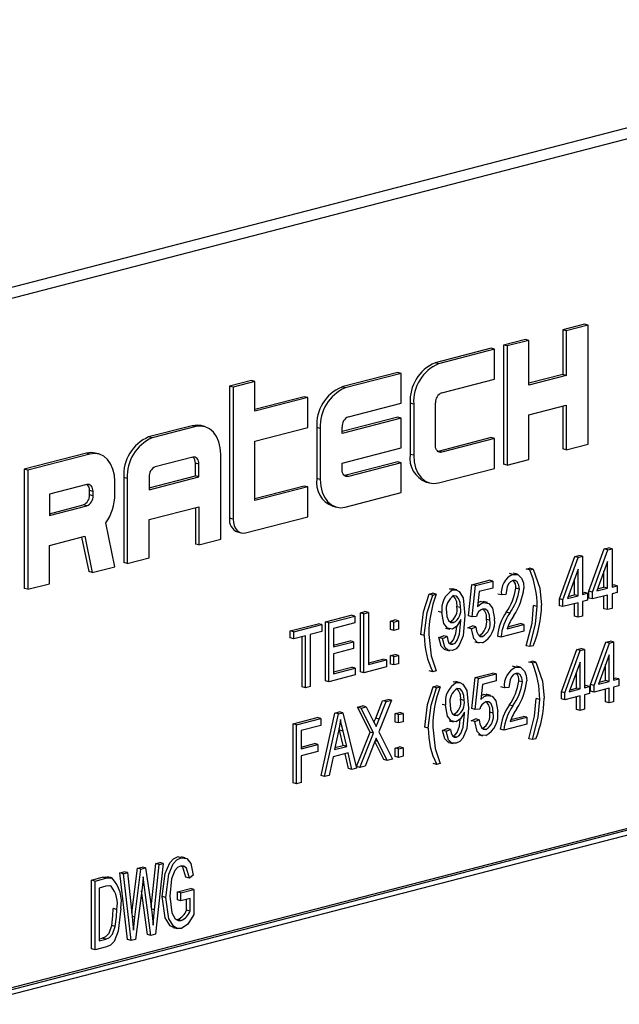
# Model space of a CAD drawing. Units: inches. Extents: x 3 to 63, y 3 to 47.3.
# Drawn here: x 46.7 to 47.3, y 38.8 to 39.8 of the extents above; entities that cross this region are included whole.
import ezdxf

# ---------------------------------------------------------------- set-up
doc = ezdxf.new("R2010")
doc.units = ezdxf.units.IN
doc.header["$LTSCALE"] = 6
doc.header["$MEASUREMENT"] = 0

msp = doc.modelspace()

# ---------------------------------------------------------------- linework, layer by layer
at = {"color": 7, "linetype": 'Continuous', "lineweight": 25}
for p, q in [((47.75605, 39.79352), (45.81151, 39.29024)), ((47.77719, 39.78805), (45.83265, 39.28476)), ((47.29791, 39.49123), (47.27625, 39.48562)), ((47.27625, 39.48562), (47.27625, 39.44125)), ((47.27979, 39.48471), (47.27625, 39.48562)), ((47.30144, 39.49031), (47.27979, 39.48471)), ((47.27979, 39.48471), (47.27979, 39.44034)), ((47.30144, 39.49031), (47.29791, 39.49123)), ((47.30144, 39.37199), (47.30144, 39.49031)), ((47.23913, 39.47602), (47.21747, 39.47041)), ((47.24266, 39.4751), (47.22101, 39.4695)), ((47.24266, 39.4751), (47.23913, 39.47602)), ((47.24266, 39.43073), (47.24266, 39.4751)), ((47.2051, 39.46721), (47.14941, 39.4528)), ((47.20863, 39.46629), (47.15295, 39.45188)), ((47.20863, 39.46629), (47.2051, 39.46721)), ((47.20863, 39.43671), (47.20863, 39.46629)), ((47.21747, 39.47041), (47.21747, 39.35208)), ((47.22101, 39.4695), (47.21747, 39.47041)), ((47.22101, 39.4695), (47.22101, 39.35117)), ((47.15295, 39.45188), (47.14941, 39.4528)), ((47.11229, 39.44319), (47.05661, 39.42878)), ((47.11583, 39.44227), (47.11229, 39.44319)), ((46.96689, 39.43514), (46.94524, 39.42953)), ((46.97043, 39.43422), (46.94877, 39.42862)), ((46.97043, 39.43422), (46.96689, 39.43514)), ((46.97043, 39.40464), (46.97043, 39.43422)), ((47.11583, 39.44227), (47.06014, 39.42786)), ((47.11583, 39.41269), (47.11583, 39.44227)), ((47.15604, 39.4231), (47.20863, 39.43671)), ((47.27625, 39.44125), (47.24266, 39.43256)), ((47.27979, 39.44034), (47.24266, 39.43073)), ((47.27979, 39.44034), (47.27625, 39.44125)), ((46.94524, 39.42953), (46.94524, 39.29853)), ((46.94877, 39.42862), (46.94524, 39.42953)), ((46.94877, 39.42862), (46.94877, 39.29761)), ((47.06014, 39.42786), (47.05661, 39.42878)), ((47.01948, 39.41917), (46.97043, 39.40647)), ((47.02302, 39.41825), (46.97043, 39.40464)), ((47.02302, 39.41825), (47.01948, 39.41917)), ((47.02302, 39.38867), (47.02302, 39.41825)), ((47.06324, 39.39908), (47.11583, 39.41269)), ((47.12467, 39.41258), (47.12467, 39.36187)), ((47.1282, 39.41167), (47.12467, 39.41258)), ((47.1282, 39.41167), (47.1282, 39.36096)), ((47.14986, 39.37079), (47.14986, 39.41305)), ((47.24266, 39.40115), (47.27979, 39.41075)), ((47.27625, 39.40984), (47.27625, 39.3673)), ((47.27979, 39.41075), (47.27979, 39.36638)), ((47.11229, 39.39882), (47.05705, 39.38452)), ((47.11583, 39.3979), (47.05705, 39.38269)), ((47.11583, 39.3979), (47.11229, 39.39882)), ((47.11583, 39.36832), (47.11583, 39.3979)), ((47.24266, 39.35677), (47.24266, 39.40115)), ((46.90811, 39.39034), (46.8648, 39.37913)), ((46.91165, 39.38943), (46.86834, 39.37822)), ((46.91165, 39.38943), (46.90811, 39.39034)), ((46.92042, 39.3895), (46.91688, 39.39042)), ((46.97043, 39.37506), (47.02302, 39.38867)), ((47.03186, 39.38856), (47.03186, 39.33785)), ((47.03539, 39.38765), (47.03186, 39.38856)), ((47.03539, 39.38765), (47.03539, 39.33694)), ((47.05705, 39.38269), (47.05705, 39.38903)), ((46.86834, 39.37822), (46.8648, 39.37913)), ((46.97043, 39.3159), (46.97043, 39.37506)), ((47.2051, 39.37846), (47.15251, 39.36485)), ((47.20863, 39.37755), (47.15604, 39.36394)), ((47.20863, 39.37755), (47.2051, 39.37846)), ((47.20863, 39.34797), (47.20863, 39.37755)), ((47.05705, 39.35311), (47.11583, 39.36832)), ((47.15251, 39.36485), (47.15219, 39.36478)), ((47.15604, 39.36394), (47.15251, 39.36485)), ((47.27979, 39.36638), (47.27625, 39.3673)), ((47.27979, 39.36638), (47.30144, 39.37199)), ((46.80293, 39.36312), (46.74106, 39.34711)), ((46.80647, 39.3622), (46.7446, 39.34619)), ((46.80647, 39.3622), (46.80293, 39.36312)), ((46.81524, 39.36228), (46.8117, 39.3632)), ((46.90856, 39.35905), (46.87143, 39.34944)), ((46.9364, 39.27751), (46.9364, 39.36203)), ((47.1282, 39.36096), (47.12467, 39.36187)), ((47.22101, 39.35117), (47.24266, 39.35677)), ((46.74106, 39.34711), (46.74106, 39.22878)), ((46.7446, 39.34619), (46.74106, 39.34711)), ((46.7446, 39.34619), (46.7446, 39.22787)), ((46.91121, 39.34043), (46.91121, 39.35311)), ((46.91474, 39.3522), (46.91121, 39.35311)), ((46.91474, 39.33952), (46.91474, 39.3522)), ((47.05705, 39.34677), (47.05705, 39.35311)), ((47.11229, 39.35444), (47.0597, 39.34083)), ((47.11583, 39.35353), (47.06324, 39.33992)), ((47.11583, 39.35353), (47.11229, 39.35444)), ((47.11583, 39.32395), (47.11583, 39.35353)), ((47.15295, 39.33355), (47.20863, 39.34797)), ((47.22101, 39.35117), (47.21747, 39.35208)), ((46.84006, 39.33892), (46.84006, 39.2544)), ((46.84359, 39.33801), (46.84006, 39.33892)), ((46.84359, 39.33801), (46.84359, 39.25349)), ((46.86525, 39.32854), (46.91121, 39.34043)), ((46.86525, 39.32671), (46.91474, 39.33952)), ((46.86525, 39.33938), (46.86525, 39.32671)), ((46.91474, 39.33952), (46.91121, 39.34043)), ((47.03539, 39.33694), (47.03186, 39.33785)), ((47.0597, 39.34083), (47.05938, 39.34076)), ((47.06324, 39.33992), (47.0597, 39.34083)), ((46.80337, 39.33182), (46.76625, 39.32221)), ((46.80603, 39.32166), (46.80603, 39.32589)), ((46.80956, 39.32497), (46.80603, 39.32589)), ((46.83122, 39.32212), (46.83122, 39.3348)), ((47.01948, 39.33042), (46.97043, 39.31773)), ((47.02302, 39.32951), (46.97043, 39.3159)), ((47.02302, 39.32951), (47.01948, 39.33042)), ((47.02302, 39.29993), (47.02302, 39.32951)), ((47.14064, 39.33439), (47.14418, 39.33348)), ((46.76625, 39.32221), (46.76625, 39.30108)), ((46.80956, 39.32075), (46.80603, 39.32166)), ((46.80956, 39.32075), (46.80956, 39.32497)), ((47.06014, 39.30953), (47.11583, 39.32395)), ((46.76625, 39.30291), (46.79984, 39.31161)), ((46.76625, 39.30108), (46.80337, 39.31069)), ((46.80337, 39.31069), (46.79984, 39.31161)), ((46.86525, 39.29712), (46.91474, 39.30994)), ((46.91121, 39.30902), (46.91121, 39.27282)), ((46.91474, 39.30994), (46.91474, 39.2719)), ((47.04784, 39.31037), (47.05137, 39.30946)), ((46.86525, 39.25909), (46.86525, 39.29712)), ((46.94877, 39.29761), (46.94524, 39.29853)), ((46.96115, 39.28391), (47.02302, 39.29993)), ((46.83122, 39.25028), (46.82224, 39.29374)), ((46.76625, 39.2715), (46.80134, 39.28058)), ((46.79816, 39.27976), (46.80526, 39.2454)), ((46.80134, 39.28058), (46.8088, 39.24448)), ((46.91474, 39.2719), (46.9364, 39.27751)), ((46.95323, 39.28479), (46.95676, 39.28387)), ((46.76625, 39.23347), (46.76625, 39.2715)), ((46.91474, 39.2719), (46.91121, 39.27282)), ((47.3022, 39.22603), (47.3175, 39.26804)), ((47.30574, 39.22512), (47.32103, 39.26713)), ((47.3175, 39.26804), (47.3217, 39.26913)), ((47.32103, 39.26713), (47.3175, 39.26804)), ((47.32103, 39.26713), (47.32524, 39.26822)), ((47.32524, 39.26822), (47.3217, 39.26913)), ((47.32524, 39.26822), (47.32524, 39.23016)), ((46.84359, 39.25349), (46.86525, 39.25909)), ((47.27293, 39.21845), (47.28823, 39.26047)), ((47.27647, 39.21754), (47.29176, 39.25955)), ((47.28823, 39.26047), (47.29243, 39.26155)), ((47.29176, 39.25955), (47.28823, 39.26047)), ((47.29176, 39.25955), (47.29597, 39.26064)), ((47.29597, 39.26064), (47.29243, 39.26155)), ((47.29597, 39.26064), (47.29597, 39.22259)), ((46.8088, 39.24448), (46.83122, 39.25028)), ((46.84359, 39.25349), (46.84006, 39.2544)), ((47.24001, 39.24799), (47.24336, 39.24885)), ((47.24355, 39.24707), (47.24001, 39.24799)), ((47.24689, 39.24794), (47.24336, 39.24885)), ((47.24355, 39.24707), (47.24689, 39.24794)), ((47.29151, 39.24792), (47.28086, 39.21868)), ((47.29151, 39.22143), (47.29151, 39.24792)), ((47.32078, 39.25549), (47.31013, 39.22625)), ((47.32078, 39.22901), (47.32078, 39.25549)), ((46.8088, 39.24448), (46.80526, 39.2454)), ((47.22681, 39.24274), (47.22328, 39.24366)), ((47.23145, 39.24276), (47.22703, 39.2439)), ((47.28797, 39.22235), (47.28797, 39.23821)), ((47.31724, 39.22992), (47.31724, 39.24578)), ((46.7446, 39.22787), (46.74106, 39.22878)), ((46.7446, 39.22787), (46.76625, 39.23347)), ((47.1637, 39.22824), (47.16691, 39.22827)), ((47.16723, 39.22732), (47.1637, 39.22824)), ((47.17089, 39.22726), (47.16647, 39.2284)), ((47.18259, 39.20158), (47.18593, 39.23247)), ((47.18593, 39.23247), (47.2032, 39.23694)), ((47.18946, 39.23155), (47.18593, 39.23247)), ((47.18612, 39.20066), (47.18946, 39.23155)), ((47.18946, 39.23155), (47.20673, 39.23602)), ((47.20673, 39.22917), (47.1932, 39.22567)), ((47.20673, 39.23602), (47.2032, 39.23694)), ((47.20673, 39.23602), (47.20673, 39.22917)), ((47.23322, 39.2281), (47.22969, 39.22901)), ((47.31013, 39.22625), (47.32078, 39.22901)), ((47.31087, 39.22827), (47.31724, 39.22992)), ((47.32078, 39.22901), (47.31724, 39.22992)), ((47.32524, 39.23199), (47.32672, 39.23238)), ((47.32524, 39.23016), (47.33025, 39.23146)), ((47.33025, 39.23146), (47.32672, 39.23238)), ((47.33025, 39.23146), (47.33025, 39.22461)), ((47.14354, 39.22302), (47.14688, 39.22388)), ((47.14708, 39.2221), (47.14354, 39.22302)), ((47.15042, 39.22297), (47.14688, 39.22388)), ((47.14708, 39.2221), (47.15042, 39.22297)), ((47.1932, 39.22567), (47.19159, 39.21078)), ((47.21539, 39.22228), (47.21186, 39.2232)), ((47.21985, 39.22267), (47.21539, 39.22228)), ((47.27293, 39.21161), (47.27293, 39.21845)), ((47.27647, 39.21754), (47.27293, 39.21845)), ((47.28086, 39.21868), (47.29151, 39.22143)), ((47.2816, 39.2207), (47.28797, 39.22235)), ((47.29151, 39.22143), (47.28797, 39.22235)), ((47.29597, 39.22442), (47.29744, 39.2248)), ((47.29597, 39.22259), (47.30098, 39.22388)), ((47.30098, 39.22388), (47.29744, 39.2248)), ((47.30098, 39.22388), (47.30098, 39.21703)), ((47.3022, 39.21918), (47.3022, 39.22603)), ((47.30574, 39.22512), (47.3022, 39.22603)), ((47.30574, 39.21827), (47.3022, 39.21918)), ((47.30574, 39.21827), (47.30574, 39.22512)), ((47.32078, 39.22216), (47.30574, 39.21827)), ((47.31724, 39.20861), (47.31724, 39.22124)), ((47.32078, 39.2077), (47.32078, 39.22216)), ((47.33025, 39.22461), (47.32524, 39.22331)), ((47.32524, 39.22331), (47.32524, 39.20885)), ((47.17468, 39.2097), (47.17114, 39.21061)), ((47.19201, 39.21465), (47.19441, 39.21564)), ((47.19794, 39.21472), (47.19441, 39.21564)), ((47.20148, 39.21465), (47.19706, 39.2158)), ((47.25079, 39.2109), (47.24726, 39.21181)), ((47.27647, 39.21069), (47.27293, 39.21161)), ((47.27647, 39.21069), (47.27647, 39.21754)), ((47.29151, 39.21458), (47.27647, 39.21069)), ((47.28797, 39.20104), (47.28797, 39.21367)), ((47.29151, 39.20012), (47.29151, 39.21458)), ((47.30098, 39.21703), (47.29597, 39.21574)), ((47.29597, 39.21574), (47.29597, 39.20128)), ((47.32078, 39.2077), (47.31724, 39.20861)), ((47.32524, 39.20885), (47.32078, 39.2077)), ((47.04038, 39.19556), (47.06601, 39.20219)), ((47.04392, 39.19464), (47.06955, 39.20128)), ((47.06955, 39.20128), (47.06601, 39.20219)), ((47.06955, 39.20128), (47.06955, 39.19443)), ((47.07523, 39.20458), (47.07968, 39.20573)), ((47.07523, 39.14598), (47.07523, 39.20458)), ((47.07876, 39.20366), (47.07523, 39.20458)), ((47.07876, 39.20366), (47.08322, 39.20482)), ((47.07876, 39.14506), (47.07876, 39.20366)), ((47.08322, 39.20482), (47.07968, 39.20573)), ((47.08322, 39.20482), (47.08322, 39.15306)), ((47.15629, 39.20479), (47.15276, 39.2057)), ((47.18612, 39.20066), (47.18259, 39.20158)), ((47.19058, 39.20095), (47.18612, 39.20066)), ((47.22363, 39.2043), (47.22009, 39.20522)), ((47.29151, 39.20012), (47.28797, 39.20104)), ((47.29597, 39.20128), (47.29151, 39.20012)), ((47.00554, 39.18654), (47.0334, 39.19375)), ((47.00907, 39.18563), (47.03693, 39.19284)), ((47.03693, 39.19284), (47.0334, 39.19375)), ((47.03693, 39.19284), (47.03693, 39.18599)), ((47.04038, 39.13696), (47.04038, 39.19556)), ((47.04392, 39.19464), (47.04038, 39.19556)), ((47.04392, 39.13604), (47.04392, 39.19464)), ((47.06955, 39.19443), (47.04837, 39.18895)), ((47.04837, 39.18895), (47.04837, 39.17068)), ((47.10505, 39.19632), (47.10951, 39.19747)), ((47.10505, 39.18794), (47.10505, 39.19632)), ((47.10859, 39.1954), (47.10505, 39.19632)), ((47.10859, 39.1954), (47.11305, 39.19655)), ((47.10859, 39.18703), (47.10859, 39.1954)), ((47.11305, 39.19655), (47.10951, 39.19747)), ((47.11305, 39.19655), (47.11305, 39.18818)), ((47.15971, 39.18937), (47.16413, 39.18823)), ((47.16782, 39.19475), (47.16428, 39.19566)), ((47.17511, 39.19655), (47.17511, 39.19799)), ((47.18203, 39.1896), (47.18649, 39.19151)), ((47.18556, 39.18869), (47.18203, 39.1896)), ((47.18556, 39.18869), (47.19002, 39.1906)), ((47.19002, 39.1906), (47.18649, 39.19151)), ((47.20395, 39.19708), (47.20041, 39.198)), ((47.22096, 39.18871), (47.23768, 39.19304)), ((47.22173, 39.19074), (47.23414, 39.19396)), ((47.23768, 39.19304), (47.23414, 39.19396)), ((47.23768, 39.19304), (47.23768, 39.18619)), ((47.00554, 39.17969), (47.00554, 39.18654)), ((47.00907, 39.18563), (47.00554, 39.18654)), ((47.00907, 39.17878), (47.00554, 39.17969)), ((47.00907, 39.17878), (47.00907, 39.18563)), ((47.02077, 39.1818), (47.00907, 39.17878)), ((47.01724, 39.13097), (47.01724, 39.18089)), ((47.02077, 39.13005), (47.02077, 39.1818)), ((47.03693, 39.18599), (47.02523, 39.18296)), ((47.02523, 39.18296), (47.02523, 39.13121)), ((47.10859, 39.18703), (47.10505, 39.18794)), ((47.11305, 39.18818), (47.10859, 39.18703)), ((47.13872, 39.18197), (47.13518, 39.18289)), ((47.15331, 39.17989), (47.15777, 39.1818)), ((47.15685, 39.17897), (47.15331, 39.17989)), ((47.15685, 39.17897), (47.16131, 39.18088)), ((47.16131, 39.18088), (47.15777, 39.1818)), ((47.19658, 39.18088), (47.19305, 39.1818)), ((47.21484, 39.18028), (47.2113, 39.18119)), ((47.23768, 39.18619), (47.21484, 39.18028)), ((47.04837, 39.17251), (47.0649, 39.17679)), ((47.04837, 39.17068), (47.06843, 39.17587)), ((47.06843, 39.16902), (47.04837, 39.16383)), ((47.06843, 39.17587), (47.0649, 39.17679)), ((47.06843, 39.17587), (47.06843, 39.16902)), ((47.16707, 39.17324), (47.16353, 39.17416)), ((47.18893, 39.17575), (47.19335, 39.17461)), ((47.24355, 39.17097), (47.24001, 39.17188)), ((47.24689, 39.17183), (47.24355, 39.17097)), ((47.29018, 39.16794), (47.29439, 39.16903)), ((47.29792, 39.16812), (47.29439, 39.16903)), ((47.30383, 39.13342), (47.31912, 39.17543)), ((47.30736, 39.13251), (47.32266, 39.17452)), ((47.31912, 39.17543), (47.32333, 39.17652)), ((47.32266, 39.17452), (47.31912, 39.17543)), ((47.32266, 39.17452), (47.32686, 39.17561)), ((47.32686, 39.17561), (47.32333, 39.17652)), ((47.32686, 39.17561), (47.32686, 39.13755)), ((47.04837, 39.16383), (47.04837, 39.14405)), ((47.10505, 39.16207), (47.10951, 39.16322)), ((47.10505, 39.1537), (47.10505, 39.16207)), ((47.10859, 39.16115), (47.10505, 39.16207)), ((47.10859, 39.16115), (47.11305, 39.16231)), ((47.10859, 39.15278), (47.10859, 39.16115)), ((47.11305, 39.16231), (47.10951, 39.16322)), ((47.11305, 39.16231), (47.11305, 39.15393)), ((47.15928, 39.168), (47.1637, 39.16686)), ((47.27489, 39.12593), (47.29018, 39.16794)), ((47.27842, 39.12502), (47.29372, 39.16703)), ((47.29372, 39.16703), (47.29018, 39.16794)), ((47.29372, 39.16703), (47.29792, 39.16812)), ((47.29792, 39.16812), (47.29792, 39.13006)), ((47.32241, 39.16288), (47.31176, 39.13364)), ((47.32241, 39.1364), (47.32241, 39.16288)), ((47.04837, 39.14588), (47.06657, 39.15058)), ((47.04837, 39.14405), (47.0701, 39.14967)), ((47.0701, 39.14967), (47.06657, 39.15058)), ((47.0701, 39.14967), (47.0701, 39.14282)), ((47.10105, 39.15083), (47.07876, 39.14506)), ((47.08322, 39.15489), (47.09751, 39.15859)), ((47.08322, 39.15306), (47.10105, 39.15768)), ((47.10105, 39.15768), (47.09751, 39.15859)), ((47.10105, 39.15768), (47.10105, 39.15083)), ((47.10859, 39.15278), (47.10505, 39.1537)), ((47.11305, 39.15393), (47.10859, 39.15278)), ((47.22976, 39.15047), (47.22622, 39.15139)), ((47.23439, 39.15049), (47.22997, 39.15163)), ((47.24263, 39.15564), (47.24597, 39.1565)), ((47.24616, 39.15472), (47.24263, 39.15564)), ((47.24951, 39.15559), (47.24597, 39.1565)), ((47.24616, 39.15472), (47.24951, 39.15559)), ((47.29346, 39.15539), (47.28282, 39.12615)), ((47.29346, 39.12891), (47.29346, 39.15539)), ((47.31887, 39.13732), (47.31887, 39.15317)), ((47.0701, 39.14282), (47.04392, 39.13604)), ((47.07876, 39.14506), (47.07523, 39.14598)), ((47.14708, 39.146), (47.14354, 39.14691)), ((47.15042, 39.14686), (47.14708, 39.146)), ((47.18586, 39.10939), (47.1892, 39.14028)), ((47.1892, 39.14028), (47.20647, 39.14475)), ((47.19273, 39.13937), (47.1892, 39.14028)), ((47.19273, 39.13937), (47.21001, 39.14384)), ((47.21001, 39.14384), (47.20647, 39.14475)), ((47.21001, 39.14384), (47.21001, 39.13699)), ((47.28993, 39.12982), (47.28993, 39.14568)), ((47.32686, 39.13938), (47.32834, 39.13977)), ((47.33188, 39.13885), (47.32834, 39.13977)), ((47.02077, 39.13005), (47.01724, 39.13097)), ((47.02523, 39.13121), (47.02077, 39.13005)), ((47.04392, 39.13604), (47.04038, 39.13696)), ((47.14747, 39.13101), (47.15081, 39.13187)), ((47.151, 39.13009), (47.14747, 39.13101)), ((47.15435, 39.13096), (47.15081, 39.13187)), ((47.151, 39.13009), (47.15435, 39.13096)), ((47.1673, 39.13614), (47.17051, 39.13617)), ((47.17083, 39.13522), (47.1673, 39.13614)), ((47.17449, 39.13516), (47.17007, 39.1363)), ((47.18939, 39.10848), (47.19273, 39.13937)), ((47.19647, 39.13349), (47.19486, 39.1186)), ((47.21001, 39.13699), (47.19647, 39.13349)), ((47.21833, 39.13001), (47.2148, 39.13093)), ((47.22279, 39.13041), (47.21833, 39.13001)), ((47.23616, 39.13583), (47.23263, 39.13674)), ((47.28355, 39.12817), (47.28993, 39.12982)), ((47.29346, 39.12891), (47.28993, 39.12982)), ((47.29792, 39.13189), (47.2994, 39.13228)), ((47.29792, 39.13006), (47.30294, 39.13136)), ((47.30294, 39.13136), (47.2994, 39.13228)), ((47.30294, 39.13136), (47.30294, 39.12451)), ((47.30383, 39.12657), (47.30383, 39.13342)), ((47.30736, 39.13251), (47.30383, 39.13342)), ((47.30736, 39.12566), (47.30736, 39.13251)), ((47.31176, 39.13364), (47.32241, 39.1364)), ((47.3125, 39.13567), (47.31887, 39.13732)), ((47.32241, 39.1364), (47.31887, 39.13732)), ((47.32686, 39.13755), (47.33188, 39.13885)), ((47.33188, 39.132), (47.32686, 39.1307)), ((47.32686, 39.1307), (47.32686, 39.11624)), ((47.33188, 39.13885), (47.33188, 39.132)), ((47.19528, 39.12246), (47.19768, 39.12345)), ((47.20121, 39.12254), (47.19768, 39.12345)), ((47.20475, 39.12247), (47.20033, 39.12361)), ((47.27489, 39.11908), (47.27489, 39.12593)), ((47.27842, 39.12502), (47.27489, 39.12593)), ((47.27842, 39.11817), (47.27842, 39.12502)), ((47.29346, 39.12206), (47.27842, 39.11817)), ((47.28282, 39.12615), (47.29346, 39.12891)), ((47.28993, 39.10851), (47.28993, 39.12114)), ((47.29346, 39.1076), (47.29346, 39.12206)), ((47.30294, 39.12451), (47.29792, 39.12321)), ((47.29792, 39.12321), (47.29792, 39.10875)), ((47.30736, 39.12566), (47.30383, 39.12657)), ((47.32241, 39.12955), (47.30736, 39.12566)), ((47.31887, 39.11601), (47.31887, 39.12864)), ((47.32241, 39.11509), (47.32241, 39.12955)), ((47.07234, 39.1108), (47.07743, 39.11212)), ((47.08484, 39.086), (47.07234, 39.1108)), ((47.07587, 39.10989), (47.07234, 39.1108)), ((47.07587, 39.10989), (47.08097, 39.1112)), ((47.08097, 39.1112), (47.07743, 39.11212)), ((47.08097, 39.1112), (47.08771, 39.09782)), ((47.09039, 39.09987), (47.09733, 39.11727)), ((47.10596, 39.11767), (47.09346, 39.08637)), ((47.09392, 39.09895), (47.10087, 39.11635)), ((47.09733, 39.11727), (47.10242, 39.11859)), ((47.10087, 39.11635), (47.09733, 39.11727)), ((47.10087, 39.11635), (47.10596, 39.11767)), ((47.10596, 39.11767), (47.10242, 39.11859)), ((47.15989, 39.11269), (47.15636, 39.1136)), ((47.17828, 39.1176), (47.17474, 39.11852)), ((47.22657, 39.11204), (47.22303, 39.11295)), ((47.25341, 39.11854), (47.24987, 39.11946)), ((47.27842, 39.11817), (47.27489, 39.11908)), ((47.32241, 39.11509), (47.31887, 39.11601)), ((47.32686, 39.11624), (47.32241, 39.11509)), ((47.00832, 39.09423), (47.03228, 39.10043)), ((47.03582, 39.09952), (47.03228, 39.10043)), ((47.03615, 39.04283), (47.04986, 39.10498)), ((47.03969, 39.04192), (47.05339, 39.10407)), ((47.04986, 39.10498), (47.0542, 39.10611)), ((47.05339, 39.10407), (47.04986, 39.10498)), ((47.05339, 39.10407), (47.05773, 39.10519)), ((47.05773, 39.10519), (47.0542, 39.10611)), ((47.05773, 39.10519), (47.07145, 39.05014)), ((47.08838, 39.08508), (47.07587, 39.10989)), ((47.10964, 39.10447), (47.1141, 39.10563)), ((47.10964, 39.0961), (47.10964, 39.10447)), ((47.11317, 39.10356), (47.10964, 39.10447)), ((47.11317, 39.10356), (47.11763, 39.10471)), ((47.11317, 39.09519), (47.11317, 39.10356)), ((47.11763, 39.10471), (47.1141, 39.10563)), ((47.11763, 39.10471), (47.11763, 39.09634)), ((47.17142, 39.10265), (47.16788, 39.10356)), ((47.17871, 39.10445), (47.17871, 39.10589)), ((47.18939, 39.10848), (47.18586, 39.10939)), ((47.19385, 39.10876), (47.18939, 39.10848)), ((47.20722, 39.1049), (47.20368, 39.10581)), ((47.22391, 39.09645), (47.24062, 39.10077)), ((47.22467, 39.09847), (47.23708, 39.10169)), ((47.24062, 39.10077), (47.23708, 39.10169)), ((47.24062, 39.10077), (47.24062, 39.09392)), ((47.29346, 39.1076), (47.28993, 39.10851)), ((47.29792, 39.10875), (47.29346, 39.1076)), ((47.00832, 39.03563), (47.00832, 39.09423)), ((47.01186, 39.09332), (47.00832, 39.09423)), ((47.01186, 39.09332), (47.03582, 39.09952)), ((47.01186, 39.03472), (47.01186, 39.09332)), ((47.03582, 39.09267), (47.01632, 39.08762)), ((47.03582, 39.09952), (47.03582, 39.09267)), ((47.09392, 39.09895), (47.09039, 39.09987)), ((47.11317, 39.09519), (47.10964, 39.0961)), ((47.11763, 39.09634), (47.11317, 39.09519)), ((47.14265, 39.08996), (47.13911, 39.09087)), ((47.16331, 39.09728), (47.16773, 39.09613)), ((47.1853, 39.09742), (47.18976, 39.09933)), ((47.18883, 39.0965), (47.1853, 39.09742)), ((47.18883, 39.0965), (47.19329, 39.09842)), ((47.19329, 39.09842), (47.18976, 39.09933)), ((47.24062, 39.09392), (47.21778, 39.08801)), ((47.01632, 39.08762), (47.01632, 39.06936)), ((47.05357, 39.08692), (47.04953, 39.06882)), ((47.05447, 39.08803), (47.05411, 39.08961)), ((47.05806, 39.07286), (47.05447, 39.08803)), ((47.058, 39.08711), (47.05447, 39.08803)), ((47.06159, 39.07194), (47.058, 39.08711)), ((47.07122, 39.05191), (47.08484, 39.086)), ((47.07476, 39.051), (47.08838, 39.08508)), ((47.08838, 39.08508), (47.08484, 39.086)), ((47.09346, 39.08637), (47.10707, 39.05936)), ((47.15691, 39.08779), (47.16137, 39.0897)), ((47.16045, 39.08687), (47.15691, 39.08779)), ((47.16045, 39.08687), (47.1649, 39.08879)), ((47.1649, 39.08879), (47.16137, 39.0897)), ((47.17067, 39.08115), (47.16713, 39.08206)), ((47.1922, 39.08357), (47.19662, 39.08243)), ((47.19985, 39.0887), (47.19632, 39.08961)), ((47.21778, 39.08801), (47.21424, 39.08893)), ((47.6888, 39.08058), (45.92104, 38.62305)), ((47.69234, 39.07967), (45.92457, 38.62214)), ((47.6888, 39.07392), (45.92811, 38.61822)), ((47.01632, 39.07119), (47.0295, 39.0746)), ((47.01632, 39.06936), (47.03303, 39.07368)), ((47.03303, 39.07368), (47.0295, 39.0746)), ((47.03303, 39.07368), (47.03303, 39.06683)), ((47.04953, 39.06882), (47.06159, 39.07194)), ((47.04997, 39.07076), (47.05806, 39.07286)), ((47.06159, 39.07194), (47.05806, 39.07286)), ((47.08898, 39.07514), (47.07985, 39.05231)), ((47.09845, 39.05896), (47.08955, 39.07659)), ((47.09249, 39.07686), (47.08992, 39.07752)), ((47.10198, 39.05804), (47.09249, 39.07686)), ((47.10964, 39.07022), (47.1141, 39.07138)), ((47.11763, 39.07046), (47.1141, 39.07138)), ((47.16288, 39.0759), (47.1673, 39.07476)), ((47.24616, 39.07861), (47.24263, 39.07953)), ((47.24951, 39.07948), (47.24616, 39.07861)), ((47.03303, 39.06683), (47.01632, 39.06251)), ((47.01632, 39.06251), (47.01632, 39.03587)), ((47.04807, 39.06159), (47.04433, 39.04312)), ((47.06306, 39.06547), (47.04807, 39.06159)), ((47.06328, 39.04985), (47.05992, 39.06466)), ((47.06681, 39.04894), (47.06306, 39.06547)), ((47.10964, 39.06185), (47.10964, 39.07022)), ((47.11317, 39.06931), (47.10964, 39.07022)), ((47.11317, 39.06094), (47.10964, 39.06185)), ((47.11317, 39.06931), (47.11763, 39.07046)), ((47.11317, 39.06094), (47.11317, 39.06931)), ((47.11763, 39.06209), (47.11317, 39.06094)), ((47.11763, 39.07046), (47.11763, 39.06209)), ((47.07476, 39.051), (47.07122, 39.05191)), ((47.07985, 39.05231), (47.07476, 39.051)), ((47.10198, 39.05804), (47.09845, 39.05896)), ((47.10707, 39.05936), (47.10198, 39.05804)), ((47.151, 39.05399), (47.14747, 39.0549)), ((47.15435, 39.05485), (47.151, 39.05399)), ((47.03969, 39.04192), (47.03615, 39.04283)), ((47.04433, 39.04312), (47.03969, 39.04192)), ((47.06681, 39.04894), (47.06328, 39.04985)), ((47.07145, 39.05014), (47.06681, 39.04894)), ((47.01186, 39.03472), (47.00832, 39.03563)), ((47.01632, 39.03587), (47.01186, 39.03472)), ((46.86732, 38.91217), (46.87182, 38.9556)), ((46.87068, 38.90953), (46.87535, 38.95468)), ((46.87932, 38.95571), (46.87154, 38.88533)), ((46.87182, 38.9556), (46.87579, 38.95662)), ((46.87535, 38.95468), (46.87182, 38.9556)), ((46.87535, 38.95468), (46.87932, 38.95571)), ((46.87932, 38.95571), (46.87579, 38.95662)), ((46.89697, 38.96116), (46.89343, 38.96208)), ((46.90118, 38.96115), (46.89676, 38.96229)), ((46.83628, 38.9464), (46.84025, 38.94743)), ((46.84385, 38.87999), (46.83628, 38.9464)), ((46.83982, 38.94548), (46.83628, 38.9464)), ((46.83982, 38.94548), (46.84379, 38.94651)), ((46.84738, 38.87907), (46.83982, 38.94548)), ((46.84379, 38.94651), (46.84025, 38.94743)), ((46.84379, 38.94651), (46.84844, 38.90289)), ((46.84805, 38.90658), (46.85364, 38.95089)), ((46.85115, 38.90225), (46.85717, 38.94998)), ((46.85364, 38.95089), (46.85829, 38.9521)), ((46.85717, 38.94998), (46.85364, 38.95089)), ((46.85717, 38.94998), (46.86183, 38.95118)), ((46.86183, 38.95118), (46.85829, 38.9521)), ((46.86183, 38.95118), (46.86661, 38.91782)), ((46.9092, 38.94391), (46.9053, 38.94112)), ((46.80817, 38.93912), (46.81875, 38.94186)), ((46.80817, 38.87075), (46.80817, 38.93912)), ((46.81171, 38.93821), (46.80817, 38.93912)), ((46.81171, 38.93821), (46.82229, 38.94095)), ((46.81171, 38.86984), (46.81171, 38.93821)), ((46.82229, 38.94095), (46.81875, 38.94186)), ((46.82832, 38.94122), (46.8239, 38.94236)), ((46.85857, 38.93406), (46.85187, 38.88024)), ((46.86046, 38.93455), (46.85868, 38.93502)), ((46.86046, 38.93455), (46.85948, 38.94232)), ((46.86706, 38.88417), (46.86046, 38.93455)), ((46.9053, 38.94112), (46.90177, 38.94204)), ((46.8222, 38.93293), (46.81561, 38.93123)), ((46.81561, 38.93123), (46.81561, 38.87884)), ((46.82751, 38.93295), (46.82561, 38.93344)), ((46.86352, 38.88508), (46.85786, 38.92837)), ((46.89332, 38.92742), (46.90632, 38.93079)), ((46.89332, 38.91943), (46.89332, 38.92742)), ((46.89685, 38.92651), (46.89332, 38.92742)), ((46.89685, 38.92651), (46.90985, 38.92987)), ((46.89685, 38.91851), (46.89685, 38.92651)), ((46.90985, 38.92987), (46.90632, 38.93079)), ((46.90985, 38.92987), (46.90985, 38.90483)), ((46.8819, 38.92187), (46.87837, 38.92279)), ((46.89685, 38.91851), (46.89332, 38.91943)), ((46.90595, 38.92087), (46.89685, 38.91851)), ((46.90242, 38.90924), (46.90242, 38.91995)), ((46.90595, 38.90833), (46.90595, 38.92087)), ((46.83315, 38.91005), (46.82962, 38.91096)), ((46.87068, 38.90953), (46.86715, 38.91045)), ((46.90595, 38.90833), (46.90242, 38.90924)), ((46.85115, 38.90225), (46.84843, 38.90295)), ((46.84973, 38.88924), (46.85115, 38.90225)), ((46.89708, 38.89904), (46.89354, 38.89995)), ((46.83166, 38.89296), (46.82813, 38.89387)), ((46.87154, 38.88533), (46.86706, 38.88417)), ((46.8891, 38.89208), (46.89352, 38.89094)), ((46.81561, 38.88067), (46.81876, 38.88149)), ((46.81561, 38.87884), (46.8223, 38.88057)), ((46.8223, 38.88057), (46.81876, 38.88149)), ((46.84738, 38.87907), (46.84385, 38.87999)), ((46.85187, 38.88024), (46.84738, 38.87907)), ((46.86706, 38.88417), (46.86352, 38.88508)), ((46.81171, 38.86984), (46.80817, 38.87075)), ((46.82278, 38.8727), (46.81171, 38.86984))]:
    msp.add_line(p, q, dxfattribs=at)
at = {"color": 7, "linetype": 'Continuous', "lineweight": 25, "flags": 128}
for points in [[(46.91688, 39.39042), (46.91294, 39.39094), (46.90811, 39.39034)], [(46.9364, 39.36203), (46.93592, 39.3685), (46.93451, 39.37448), (46.93223, 39.37973), (46.92915, 39.38406), (46.9254, 39.38729), (46.92112, 39.38931), (46.91648, 39.39003), (46.91165, 39.38943)], [(47.15604, 39.36394), (47.15484, 39.36379), (47.15368, 39.36397), (47.15261, 39.36447), (47.15167, 39.36528), (47.1509, 39.36636), (47.15033, 39.36768), (47.14998, 39.36917), (47.14986, 39.37079)], [(46.8117, 39.3632), (46.80776, 39.36372), (46.80293, 39.36312)], [(46.83122, 39.3348), (46.83074, 39.34128), (46.82933, 39.34725), (46.82705, 39.35251), (46.82397, 39.35683), (46.82022, 39.36007), (46.81594, 39.36208), (46.8113, 39.3628), (46.80647, 39.3622)], [(46.91474, 39.3522), (46.91462, 39.35381), (46.91427, 39.35531), (46.9137, 39.35662), (46.91293, 39.3577), (46.91199, 39.35851), (46.91092, 39.35901), (46.90976, 39.3592), (46.90856, 39.35905)], [(47.1282, 39.36096), (47.12868, 39.35448), (47.13009, 39.34851), (47.13237, 39.34325), (47.13545, 39.33893), (47.1392, 39.33569), (47.14348, 39.33368), (47.14812, 39.33295), (47.15295, 39.33355)], [(47.06324, 39.33992), (47.06203, 39.33977), (47.06087, 39.33995), (47.0598, 39.34045), (47.05886, 39.34126), (47.05809, 39.34234), (47.05752, 39.34365), (47.05717, 39.34515), (47.05705, 39.34677)], [(47.03539, 39.33694), (47.03587, 39.33046), (47.03728, 39.32449), (47.03956, 39.31923), (47.04264, 39.31491), (47.04639, 39.31167), (47.05067, 39.30966), (47.05531, 39.30893), (47.06014, 39.30953)], [(46.80956, 39.32497), (46.80944, 39.32659), (46.80909, 39.32808), (46.80852, 39.3294), (46.80775, 39.33048), (46.80681, 39.33129), (46.80574, 39.33179), (46.80458, 39.33197), (46.80337, 39.33182)], [(46.94877, 39.29761), (46.94901, 39.29438), (46.94971, 39.29139), (46.95086, 39.28876), (46.9524, 39.2866), (46.95427, 39.28498), (46.95641, 39.28397), (46.95873, 39.28361), (46.96115, 39.28391)], [(47.24689, 39.24794), (47.25351, 39.22914), (47.25525, 39.21213)], [(47.22681, 39.24274), (47.23176, 39.24262), (47.23547, 39.23892), (47.23714, 39.2344), (47.23768, 39.22913)], [(47.22665, 39.23661), (47.22434, 39.23546), (47.22237, 39.23324), (47.22095, 39.23032), (47.21985, 39.22267)], [(47.23322, 39.2281), (47.23273, 39.23215), (47.23106, 39.23528), (47.22904, 39.23661), (47.22665, 39.23661)], [(47.13518, 39.18289), (47.13797, 39.20567), (47.14354, 39.22302)], [(47.13872, 39.18197), (47.14151, 39.20475), (47.14708, 39.2221)], [(47.16723, 39.22732), (47.1705, 39.22736), (47.17338, 39.22581), (47.17723, 39.21947), (47.17913, 39.202)], [(47.17468, 39.2097), (47.17428, 39.21462), (47.17276, 39.21882), (47.17067, 39.22102), (47.1679, 39.22141)], [(47.19159, 39.21078), (47.19504, 39.21352), (47.19794, 39.21472)], [(47.20395, 39.19708), (47.20352, 39.20209), (47.20186, 39.20625), (47.19957, 39.20819), (47.1967, 39.20831)], [(47.19794, 39.21472), (47.20301, 39.21383), (47.20657, 39.20928), (47.20841, 39.19857)], [(47.24001, 39.17188), (47.24576, 39.19411), (47.24726, 39.21181)], [(47.24355, 39.17097), (47.24929, 39.1932), (47.25079, 39.2109)], [(47.16682, 39.1884), (47.16169, 39.18928), (47.1581, 39.1939), (47.15629, 39.20479)], [(47.16075, 39.2055), (47.16121, 39.20072), (47.16288, 39.1968), (47.16507, 39.19493), (47.16782, 39.19475)], [(47.17913, 39.202), (47.17723, 39.18173), (47.17337, 39.17232), (47.17027, 39.16889), (47.16668, 39.16705)], [(47.16353, 39.17416), (47.16587, 39.17545), (47.16783, 39.17784), (47.17014, 39.18415), (47.17089, 39.19107)], [(47.17511, 39.19799), (47.17117, 39.19126), (47.16682, 39.1884)], [(47.16707, 39.17324), (47.16941, 39.17453), (47.17136, 39.17693), (47.17368, 39.18324), (47.17511, 39.19655)], [(47.19663, 39.17481), (47.19169, 39.17518), (47.18795, 39.17891), (47.18556, 39.18869)], [(47.19002, 39.1906), (47.19069, 39.18641), (47.19218, 39.18285), (47.19412, 39.18109), (47.19658, 39.18088)], [(47.14318, 39.18304), (47.14558, 39.16175), (47.15042, 39.14686)], [(47.15976, 39.16816), (47.15881, 39.16821), (47.15548, 39.17138), (47.15331, 39.17989)], [(47.16668, 39.16705), (47.16234, 39.16729), (47.15902, 39.17047), (47.15685, 39.17897)], [(47.16131, 39.18088), (47.16194, 39.17742), (47.16325, 39.17452), (47.16497, 39.17324), (47.16707, 39.17324)], [(47.22976, 39.15047), (47.23471, 39.15035), (47.23841, 39.14665), (47.24008, 39.14213), (47.24062, 39.13686)], [(47.24951, 39.15559), (47.25612, 39.13678), (47.25786, 39.11978)], [(47.22959, 39.14434), (47.22728, 39.14319), (47.22531, 39.14097), (47.22389, 39.13805), (47.22279, 39.13041)], [(47.23616, 39.13583), (47.23567, 39.13989), (47.234, 39.14301), (47.23198, 39.14435), (47.22959, 39.14434)], [(47.13911, 39.09087), (47.1419, 39.11365), (47.14747, 39.13101)], [(47.14265, 39.08996), (47.14544, 39.11274), (47.151, 39.13009)], [(47.17083, 39.13522), (47.1741, 39.13526), (47.17698, 39.13372), (47.18083, 39.12737), (47.18273, 39.10991)], [(47.17828, 39.1176), (47.17788, 39.12252), (47.17636, 39.12672), (47.17427, 39.12893), (47.1715, 39.12931)], [(47.19486, 39.1186), (47.19831, 39.12134), (47.20121, 39.12254)], [(47.20121, 39.12254), (47.20628, 39.12165), (47.20984, 39.1171), (47.21168, 39.10639)], [(47.17042, 39.0963), (47.16529, 39.09718), (47.1617, 39.1018), (47.15989, 39.11269)], [(47.16435, 39.1134), (47.16481, 39.10862), (47.16648, 39.1047), (47.16867, 39.10283), (47.17142, 39.10265)], [(47.20722, 39.1049), (47.20679, 39.1099), (47.20513, 39.11407), (47.20284, 39.11601), (47.19997, 39.11613)], [(47.24263, 39.07953), (47.24837, 39.10176), (47.24987, 39.11946)], [(47.24616, 39.07861), (47.25191, 39.10084), (47.25341, 39.11854)], [(47.18273, 39.10991), (47.18083, 39.08963), (47.17697, 39.08022), (47.17387, 39.07679), (47.17028, 39.07496)], [(47.17871, 39.10589), (47.17476, 39.09916), (47.17042, 39.0963)], [(47.17067, 39.08115), (47.17301, 39.08244), (47.17496, 39.08483), (47.17727, 39.09114), (47.17871, 39.10445)], [(47.05557, 39.09853), (47.05459, 39.09202), (47.05357, 39.08692)], [(47.058, 39.08711), (47.05657, 39.09346), (47.05557, 39.09853)], [(47.08771, 39.09782), (47.08949, 39.09429), (47.09088, 39.09152)], [(47.08873, 39.09579), (47.08906, 39.09659), (47.09039, 39.09987)], [(47.09088, 39.09152), (47.0926, 39.09567), (47.09392, 39.09895)], [(47.1471, 39.09103), (47.14951, 39.06974), (47.15435, 39.05485)], [(47.16713, 39.08206), (47.16947, 39.08335), (47.17143, 39.08574), (47.17374, 39.09205), (47.17449, 39.09898)], [(47.1999, 39.08262), (47.19496, 39.08299), (47.19122, 39.08672), (47.18883, 39.0965)], [(47.19329, 39.09842), (47.19396, 39.09423), (47.19545, 39.09066), (47.19739, 39.08891), (47.19985, 39.0887)], [(47.16336, 39.07606), (47.16241, 39.07611), (47.15908, 39.07928), (47.15691, 39.08779)], [(47.17028, 39.07496), (47.16594, 39.0752), (47.16262, 39.07837), (47.16045, 39.08687)], [(47.1649, 39.08879), (47.16554, 39.08533), (47.16685, 39.08242), (47.16857, 39.08114), (47.17067, 39.08115)], [(47.09092, 39.08002), (47.08983, 39.07729), (47.08898, 39.07514)], [(47.09249, 39.07686), (47.09161, 39.07863), (47.09092, 39.08002)], [(46.87837, 38.92279), (46.88118, 38.94577), (46.88578, 38.9563), (46.88935, 38.96009), (46.89343, 38.96208)], [(46.8819, 38.92187), (46.88472, 38.94485), (46.88932, 38.95539), (46.89288, 38.95918), (46.89697, 38.96116)], [(46.89697, 38.96116), (46.90262, 38.96043), (46.90656, 38.95544), (46.9092, 38.94391)], [(46.8966, 38.95308), (46.89353, 38.95153), (46.89091, 38.94855), (46.88767, 38.94048), (46.8858, 38.92317)], [(46.9053, 38.94112), (46.90237, 38.95092), (46.89978, 38.95295), (46.8966, 38.95308)], [(46.90177, 38.94204), (46.89884, 38.95183), (46.89729, 38.95305)], [(46.81875, 38.94186), (46.82215, 38.94244), (46.82472, 38.94215)], [(46.82229, 38.94095), (46.82568, 38.94152), (46.82826, 38.94123)], [(46.85948, 38.94232), (46.859, 38.9377), (46.85857, 38.93406)], [(46.82654, 38.93309), (46.82459, 38.93338), (46.8222, 38.93293)], [(46.86661, 38.91782), (46.86827, 38.90473), (46.86923, 38.89429)], [(46.88956, 38.89201), (46.88616, 38.89378), (46.88133, 38.90155), (46.87837, 38.92279)], [(46.89731, 38.89111), (46.89326, 38.891), (46.8897, 38.89287), (46.88486, 38.90063), (46.8819, 38.92187)], [(46.8858, 38.92317), (46.88771, 38.90665), (46.89127, 38.90049), (46.89397, 38.89897), (46.89708, 38.89904)], [(46.83705, 38.91096), (46.83465, 38.88844), (46.83037, 38.87801), (46.8268, 38.87449), (46.82278, 38.8727)], [(46.82813, 38.89387), (46.82937, 38.90348), (46.82962, 38.91096)], [(46.83166, 38.89296), (46.83291, 38.90257), (46.83315, 38.91005)], [(46.86923, 38.89429), (46.87, 38.90282), (46.87068, 38.90953)], [(46.90985, 38.90483), (46.90367, 38.89529), (46.89731, 38.89111)], [(46.84844, 38.90289), (46.84921, 38.89527), (46.84973, 38.88924)], [(46.81876, 38.88149), (46.82237, 38.88303), (46.82549, 38.88632), (46.82813, 38.89387)], [(46.8223, 38.88057), (46.82591, 38.88212), (46.82902, 38.8854), (46.83166, 38.89296)]]:
    msp.add_lwpolyline(points, dxfattribs=at)
at = {"color": 7, "linetype": 'Continuous', "lineweight": 25}
for centre, radius, start, end in [((47.16561, 39.41511), 0.04102, 113.25501, 183.52509), ((47.16915, 39.41419), 0.04102, 113.25501, 183.52509), ((47.0728, 39.39108), 0.04102, 113.25501, 183.52509), ((47.07634, 39.39017), 0.04102, 113.25501, 183.52509), ((47.16009, 39.41368), 0.01026, 113.25501, 183.52509), ((47.06729, 39.38966), 0.01026, 113.25501, 183.52509), ((46.881, 39.34144), 0.04102, 113.25501, 183.52509), ((46.88454, 39.34053), 0.04102, 113.25501, 183.52509), ((46.90368, 39.35365), 0.00754, 355.93295, 46.49876), ((47.14938, 39.35786), 0.02504, 170.78154, 249.57615), ((46.87548, 39.34001), 0.01026, 113.25501, 183.52509), ((47.05658, 39.33384), 0.02504, 170.78154, 249.57615), ((46.7985, 39.32642), 0.00754, 355.93295, 46.49876), ((46.79579, 39.32103), 0.01026, 293.25501, 3.52509), ((46.79932, 39.32012), 0.01026, 293.25501, 3.52509), ((46.78172, 39.32218), 0.0495, 324.94125, 359.94176), ((46.9576, 39.29652), 0.01252, 170.78154, 249.57615), ((47.16095, 39.21172), 0.08984, 359.47137, 23.17001), ((47.23492, 39.2248), 0.01969, 114.30412, 187.35429), ((47.17837, 39.23587), 0.05177, 323.69598, 352.38546), ((47.18191, 39.23496), 0.05177, 323.69598, 352.38546), ((47.22213, 39.23054), 0.00771, 348.53667, 51.87988), ((47.17688, 39.23606), 0.0612, 325.96528, 353.49874), ((47.26043, 39.18239), 0.11726, 159.75416, 179.68284), ((47.17788, 39.20823), 0.02186, 119.13729, 189.06532), ((47.17585, 39.20827), 0.01536, 121.1747, 190.38681), ((47.1584, 39.21248), 0.01287, 351.67539, 47.30506), ((47.15772, 39.20772), 0.01373, 298.56259, 12.14563), ((47.16125, 39.20681), 0.01373, 298.56259, 12.14563), ((47.20045, 39.19896), 0.01007, 111.89618, 168.64196), ((47.18964, 39.20014), 0.01098, 348.76392, 48.00541), ((47.14631, 39.21371), 0.10895, 337.3972, 359.17157), ((47.18554, 39.1951), 0.02313, 298.64548, 8.62472), ((47.26348, 39.17572), 0.05246, 145.78686, 174.01197), ((47.26701, 39.17481), 0.05246, 145.78686, 174.01197), ((47.28663, 39.16372), 0.07027, 147.1711, 159.15913), ((47.1855, 39.195), 0.01521, 299.75879, 11.34689), ((47.18903, 39.19409), 0.01521, 299.75879, 11.34689), ((47.21785, 39.1814), 0.07913, 179.58444, 206.57257), ((47.23786, 39.13253), 0.01969, 114.30412, 187.35429), ((47.16357, 39.11937), 0.08984, 359.47137, 23.17001), ((47.22507, 39.13828), 0.00771, 348.53667, 51.87988), ((47.26436, 39.09038), 0.11726, 159.75416, 179.68284), ((47.18148, 39.11613), 0.02186, 119.13729, 189.06532), ((47.162, 39.12038), 0.01287, 351.67539, 47.30506), ((47.18131, 39.1436), 0.05177, 323.69598, 352.38546), ((47.18485, 39.14269), 0.05177, 323.69598, 352.38546), ((47.17982, 39.14379), 0.0612, 325.96528, 353.49874), ((47.17945, 39.11617), 0.01536, 121.1747, 190.38681), ((47.16131, 39.11563), 0.01373, 298.56259, 12.14563), ((47.16485, 39.11471), 0.01373, 298.56259, 12.14563), ((47.20372, 39.10678), 0.01007, 111.89618, 168.64196), ((47.19291, 39.10795), 0.01098, 348.76392, 48.00541), ((47.26642, 39.08345), 0.05246, 145.78686, 174.01197), ((47.26995, 39.08254), 0.05246, 145.78686, 174.01197), ((47.14892, 39.12135), 0.10895, 337.3972, 359.17157), ((47.18877, 39.10282), 0.01521, 299.75879, 11.34689), ((47.1923, 39.10191), 0.01521, 299.75879, 11.34689), ((47.18881, 39.10292), 0.02313, 298.64548, 8.62472), ((47.28958, 39.07145), 0.07027, 147.1711, 159.15913), ((47.22178, 39.08938), 0.07913, 179.58444, 206.57257), ((46.80346, 38.91761), 0.03424, 348.797, 43.6054), ((46.80715, 38.91578), 0.02663, 347.56984, 40.1336), ((46.88709, 38.915), 0.01637, 293.20098, 339.40502), ((46.89063, 38.91409), 0.01637, 293.20098, 339.40502)]:
    msp.add_arc(centre, radius, start, end, dxfattribs=at)

doc.saveas('drawing.dxf')
